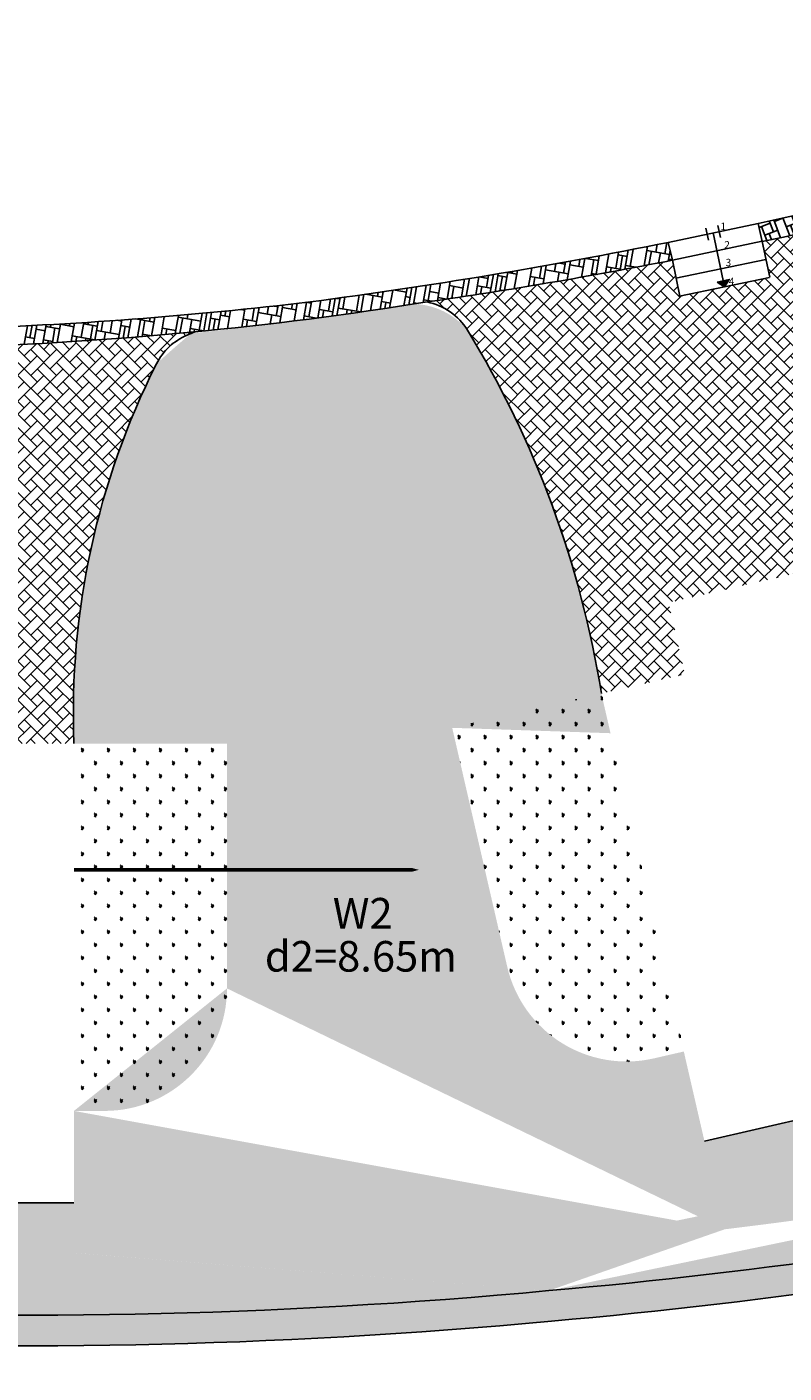
# Model space of a CAD drawing. Units: metres. Extents: x -147 to 271, y -15 to 357.
# Drawn here: x 101 to 113, y 67 to 89 of the extents above; entities that cross this region are included whole.
import ezdxf

# ---------------------------------------------------------------- set-up
doc = ezdxf.new("R2010")
doc.units = ezdxf.units.M
doc.header["$LTSCALE"] = 0.07200000000000001
doc.header["$MEASUREMENT"] = 0
for name, color, linetype in [('EXOTERIKOI XOROI', 12, 'Continuous'), ('GAZON_OIKOPEDOU', 108, 'Continuous'), ('HATCH 2', 26, 'Continuous'), ('NEOI DROMOI', 145, 'Continuous'), ('PETRA', 32, 'Continuous'), ('PLAKOSTRWSEIS', 30, 'Continuous'), ('STAIR', 5, 'Continuous'), ('TOIXOS ANTIS.', 255, 'Continuous')]:
    doc.layers.add(name, color=color, linetype=linetype)
doc.styles.add('COMU-N', font='ugcompl.shx')
doc.styles.get("Standard").update_dxf_attribs({"font": 'ugtxt.shx'})
pattern_1 = [(291, (17.91176337931188, 0), (1.400370639745803, 0.5375519243179505), [1.125, -0.375]), (291, (17.98178191129917, 0.02687759621589753), (1.400370639745803, 0.5375519243179505), [-0.45, 0.45, -0.225, 0.375]), (291, (18.05180044328646, 0.05375519243179507), (1.400370639745803, 0.5375519243179505), [-0.675, 0.8250000000000001]), (291, (18.12181897527375, 0.08063278864769258), (1.400370639745803, 0.5375519243179505), [0.675, -0.8250000000000001]), (291, (18.19183750726104, 0.1075103848635901), (1.400370639745803, 0.5375519243179505), [-0.3, 1.2]), (291, (18.26185603924833, 0.1343879810794876), (1.400370639745803, 0.5375519243179505), [0.5249999999999999, -0.375, 0.45, -0.15]), (291, (18.5200177447469, -0.3288641466156457), (1.400370639745803, 0.5375519243179505), [1.2, -0.3]), (291, (18.37501550700701, 0.2581617054985728), (1.400370639745803, 0.5375519243179505), [0.8250000000000001, -0.675]), (291, (18.36440125034661, 0.4950948976763409), (1.400370639745803, 0.5375519243179505), [0.675, -0.8250000000000001]), (291, (18.54193016719749, 0.2418983659430778), (1.400370639745803, 0.5375519243179505), [1.2, -0.3]), (291, (18.61194869918478, 0.2687759621589753), (1.400370639745803, 0.5375519243179505), [-0.6000000000000001, 0.375, -0.225, 0.3]), (291, (18.95074319333105, -0.4045317614980285), (1.400370639745803, 0.5375519243179505), [0.8999999999999999, -0.6000000000000001]), (291, (18.80574095559115, 0.18249409061619), (1.400370639745803, 0.5375519243179505), [0.6000000000000001, -0.3, 0.225, -0.375]), (291, (18.98326987244204, -0.07070244111707286), (1.400370639745803, 0.5375519243179505), [0.6000000000000001, -0.225, 0.375, -0.3]), (291, (19.26830917415651, -0.6039731007994963), (1.400370639745803, 0.5375519243179505), [0.8999999999999999, -0.6000000000000001]), (291, (19.12330693641661, -0.0169472486852778), (1.400370639745803, 0.5375519243179505), [0.6000000000000001, -0.8999999999999999]), (291, (19.3008358532675, -0.2701437804185408), (1.400370639745803, 0.5375519243179505), [0.675, -0.8250000000000001]), (291, (19.37085438525479, -0.2432661842026434), (1.400370639745803, 0.5375519243179505), [-0.45, 1.05]), (291, (19.27960733994669, 0.2037226039369949), (1.400370639745803, 0.5375519243179505), [0.45, -1.05]), (291, (19.51089144922937, -0.1895109917708484), (1.400370639745803, 0.5375519243179505), [1.05, -0.45]), (21, (18.4719116352102, 0.2150207697271803), (-0.5375519243179504, 1.400370639745803), [0.225, -0.6000000000000001, 0.5249999999999999, -0.15]), (21, (18.59568535962929, 0.1018613019684975), (-0.5375519243179504, 1.400370639745803), [0.375, -0.225, 0.15, -0.75]), (21, (18.34248882789602, -0.07566761488238274), (-0.5375519243179504, 1.400370639745803), [0.15, -1.35]), (21, (18.22932936013734, -0.199441339301468), (-0.5375519243179504, 1.400370639745803), [0.15, -0.8999999999999999, 0.225, -0.225]), (21, (18.5362810843024, -0.161949486425168), (-0.5375519243179504, 1.400370639745803), [0.15, -1.35]), (21, (18.07302895660726, -0.4201111919237407), (-0.5375519243179504, 1.400370639745803), [0.225, -0.675, 0.375, -0.225]), (21, (18.37998068077232, -0.3826193390474407), (-0.5375519243179504, 1.400370639745803), [0.225, -1.275]), (21, (18.75695093692467, -0.3182498899552434), (-0.5375519243179504, 1.400370639745803), [0.225, -0.07500000000000001, 0.15, -1.05]), (21, (18.22368027724225, -0.6032891916697136), (-0.5375519243179504, 1.400370639745803), [0.225, -1.275]), (21, (18.6006505333946, -0.5389197425775162), (-0.5375519243179504, 1.400370639745803), [0.225, -0.07500000000000001, 0.225, -0.15, 0.375, -0.45]), (21, (18.65440572582639, -0.6789568065520963), (-0.5375519243179504, 1.400370639745803), [-1.05, 0.15, -0.15, 0.15]), (21, (18.89133891800416, -0.668342549891694), (-0.5375519243179504, 1.400370639745803), [0.15, -1.35]), (21, (18.42808679030902, -0.9265042553902666), (-0.5375519243179504, 1.400370639745803), [0.15, -0.5249999999999999, 0.375, -0.45]), (21, (18.66501998248679, -0.9158899987298643), (-0.5375519243179504, 1.400370639745803), [0.07500000000000001, -0.9750000000000001, 0.225, -0.225]), (21, (18.76191611068998, -0.9590309345012572), (-0.5375519243179504, 1.400370639745803), [0.375, -0.375, 0.225, -0.5249999999999999]), (21, (19.13888636684233, -0.8946614854090592), (-0.5375519243179504, 1.400370639745803), [0.225, -0.375, 0.15, -0.75]), (21, (18.67563423914719, -1.152823190907632), (-0.5375519243179504, 1.400370639745803), [0.15, -1.35]), (21, (18.84254889933767, -1.169086530463127), (-0.5375519243179504, 1.400370639745803), [0.15, -0.45, 0.225, -0.675])]
pattern_2 = [(90, (17.91176337931188, 0), (-0.212132034, 0.212132034), [0.05625, -0.368014069]), (45, (17.91176337931188, 0.03), (-0.2121320343559642, 0.2121320343559643), [0.03, -0.27]), (135, (17.91176337931188, 0.045), (-0.2121320343559643, -0.2121320343559642), [0.03, -0.27]), (45, (17.91176337931188, 0.012), (-0.2121320343559642, 0.2121320343559643), [0.03, -0.27]), (135, (17.91176337931188, 0.021), (-0.2121320343559643, -0.2121320343559642), [0.03, -0.27]), (135, (17.91176337931188, 0), (-0.2121320343559643, -0.2121320343559642), [0.03, -0.27])]
pattern_3 = [(45, (17.91176337931188, 0), (0.2121320343559642, 0.4242640687119285), [0.6, -0.15]), (135, (18.01782939648986, -0.1060660171779821), (-0.4242640687119285, 0.2121320343559643), [0.6, -0.15])]

msp = doc.modelspace()

# ---------------------------------------------------------------- hatches: boundary and pattern name
at = {"layer": 'GAZON_OIKOPEDOU', "ltscale": 2}
h = msp.add_hatch(dxfattribs=at)
h.set_pattern_fill('GRASS3', color=256, style=0, pattern_type=2)
h.set_pattern_definition(pattern_2)
edge = h.paths.add_edge_path()
edge.add_arc((105.2127119574618, 189.2428335409996), 106.3945876291819, 258.3772988309256, 259.9912782096523)
edge.add_arc((97.25595593388137, 147.5941095141231), 63.99962007358141, 257.6790615151296, 257.84265019661973, ccw=False)
edge.add_arc((83.56369865640718, 85.95324374404422), 0.8854068658264771, 241.747065005738, 272.3006431942082, ccw=False)
edge.add_line((82.88356217008877, 84.71809857243287), (83.36947004257979, 85.11917950893276))
edge.add_line((83.36947004257979, 85.11917950893276), (83.14457822088634, 85.17331850494661))
edge.add_line((82.88356217008877, 84.71809857243287), (81.89199581064656, 81.88670383459825))
edge.add_arc((81.19935932078656, 82.72153667197117), 6.376309535403728, 3.797270436433867, 13.90299580664137)
edge.add_arc((86.72657862863855, 83.33481912517924), 1.13262445073038, 54.215467406221, 90.2550828179085)
edge.add_line((87.56167046207233, 83.143816475835), (87.56207408371858, 82.91881647473251))
edge.add_line((87.56207408371858, 82.91881647473251), (87.56207408789548, 80.1438164747325))
edge.add_line((81.89199581064656, 81.88670383459825), (84.25149142349119, 81.06039853208169))
edge.add_line((84.25149142349119, 81.06039853208169), (81.9378365771367, 74.45381081809245))
edge.add_line((87.56207408371863, 80.14381647363001), (87.06207408371863, 80.14381647363001))
edge.add_arc((87.06207408371861, 78.14381647362998), 2.000000000000028, 89.9999999999996, 179.9999999999988)
edge.add_arc((80.05024008686102, 75.11485506010571), 1.999999999999993, 250.6995308340922, 340.6995308340929)
edge.add_line((85.06207408371861, 78.14381647363003), (85.0620740837186, 73.14381647572338))
edge.add_line((72.31070900585331, 75.70617447754111), (79.38919584484776, 73.22725856983001))
edge.add_arc((100.7349591243677, 159.8299699558682), 91.3225953192362, 258.5148683219336, 270.5189388686983)
edge.add_line((101.5620740842066, 69.64381647572345), (101.5620740842066, 68.51112033168499))
edge.add_line((94.56207408420664, 69.64381647572344), (101.5620740842066, 69.64381647572345))
edge.add_line((94.56207408420664, 71.14381647572344), (94.56207408420664, 69.64381647572344))
edge.add_line((87.06207408371861, 71.14381647572337), (94.56207408420663, 71.14381647572341))
edge.add_arc((87.0620740837186, 73.14381647572337), 2, 179.9999999999992, 270)
edge.add_line((72.31070900585328, 75.70617447754114), (71.4756917020778, 73.32180194730606))
edge.add_arc((106.846721828974, 182.496770451468), 114.7618556843804, 252.0484639515427, 257.7854516740323)
h = msp.add_hatch(dxfattribs=at)
h.set_pattern_fill('GRASS3', color=256, style=0, pattern_type=2)
h.set_pattern_definition(pattern_2)
edge = h.paths.add_edge_path()
edge.add_arc((114.1917797468914, 77.64421930848377), 12.63961503057298, 153.1988100689448, 182.2689350321689)
edge.add_line((101.5620740842066, 77.14381647572337), (104.0620740842066, 77.14381647572337))
edge.add_arc((112.4452947610543, 73.04736092047924), 14.03319329053085, 129.7249764762377, 132.8033757145507)
edge.add_arc((94.84089969811917, 163.4392735944814), 80.06576784689315, 276.19185575305903, 278.82476774982445, ccw=False)
edge.add_arc((107.0777780529209, 83.13566904169478), 1.186544542508385, 39.66879480626609, 87.76600813017694)
edge.add_arc((93.8724353579441, 75.32159184373315), 16.51689764759063, 9.194725784885868, 31.26209875372324)
edge.add_line((110.3265782173388, 77.31182188447498), (110.1771070299173, 77.96083218332686))
edge.add_line((110.3265782173388, 77.31182188447492), (107.7408821950464, 77.39975415492256))
edge.add_line((107.7408821950464, 77.39975415492256), (108.6386070404932, 73.5017944191291))
edge.add_line((104.0620740842066, 77.14381647572337), (104.0620740842067, 73.14381647572344))
edge.add_line((101.5620740842066, 71.14381647572344), (102.0620740842066, 71.14381647572344))
edge.add_arc((102.0620740842066, 73.14381647572344), 2, 270, 360)
edge.add_arc((110.58758690839, 73.9506568418525), 1.999999999999993, 192.9694336091867, 282.9694336091876)
edge.add_line((111.0364493311134, 72.00167697395577), (111.5236942980876, 72.11389257963663))
edge.add_line((112.192352549635, 69.21054980734138), (111.5236942980876, 72.11389257963663))
edge.add_line((101.5620740842066, 71.14381647572344), (101.5620740842063, 68.51112033168499))
edge.add_arc((100.7349591243682, 159.8299699558682), 91.32259531923613, 270.5189388686981, 275.351387075478)
edge.add_arc((101.5929240921494, 157.0346872017134), 88.46144353723196, 274.9721062926552, 276.8817002242009)
h = msp.add_hatch(dxfattribs=at)
h.set_pattern_fill('GRASS3', color=256, style=0, pattern_type=2)
h.set_pattern_definition(pattern_2)
edge = h.paths.add_edge_path()
edge.add_line((112.192352549635, 69.21054980734138), (111.8603411151302, 70.65215767871406))
edge.add_line((111.8603411151302, 70.65215767871406), (118.6817706527688, 72.22317615824609))
edge.add_line((118.6817706527688, 72.22317615824609), (118.3451238357263, 73.68491105916864))
edge.add_line((118.3451238357263, 73.68491105916864), (125.1385511448482, 75.24948044790159))
edge.add_arc((101.5929240921499, 157.0346872017137), 88.46144353723227, 276.881700224201, 288.4684140778712)
edge.add_arc((124.465257510763, 78.17295024974672), 3, 282.9694336091877, 381.0087613834856)
edge.add_line((127.2658343580174, 79.24848236113291), (129.6159009923172, 73.1291465125338))
h = msp.add_hatch(dxfattribs=at)
h.set_pattern_fill('GRASS3', color=256, style=0, pattern_type=2)
h.set_pattern_definition(pattern_2)
edge = h.paths.add_edge_path()
edge.add_line((110.1771070299173, 77.96083218332686), (107.7408821950464, 77.39975415492256))
edge.add_line((107.7408821950464, 77.39975415492256), (108.6386070404932, 73.5017944191291))
edge.add_arc((110.58758690839, 73.9506568418525), 2, 192.969433609187, 282.9694336091875)
edge.add_line((111.0364493311134, 72.00167697395577), (111.5236942980876, 72.11389257963663))
edge.add_line((111.5236942980876, 72.11389257963663), (110.1771070299173, 77.9608321833269))
h = msp.add_hatch(dxfattribs=at)
h.set_pattern_fill('GRASS3', color=256, style=0, pattern_type=2)
h.set_pattern_definition(pattern_2)
edge = h.paths.add_edge_path()
edge.add_line((104.0620740842066, 77.14381647572337), (104.0620740842067, 73.14381647572344))
edge.add_arc((102.0620740842066, 73.14381647572344), 2, -89.99999999999977, 1.1368683772161603e-13, ccw=False)
edge.add_line((102.0620740842066, 71.14381647572344), (101.5620740842066, 71.14381647572344))
edge.add_line((101.5620740842066, 71.14381647572344), (101.5620740842066, 77.14381647572337))
edge.add_line((101.5620740842066, 77.14381647572337), (104.0620740842066, 77.14381647572337))
h = msp.add_hatch(dxfattribs=at)
h.set_pattern_fill('GRASS3', color=256, style=0, pattern_type=2)
h.set_pattern_definition(pattern_2)
edge = h.paths.add_edge_path()
edge.add_arc((101.5929240921499, 157.0346872017137), 88.46144353723227, 274.9721062926553, 276.881700224201)
edge.add_arc((101.5929240921499, 157.0346872017137), 89.16144353723226, 274.9721062926553, 288.4883710847906)
edge.add_line((109.3173166725673, 68.20845944549308), (109.2520321599658, 68.9054084625771))
edge.add_arc((101.5929240921499, 157.0346872017137), 88.46144353723227, 276.881700224201, 288.4684140778712)
edge = h.paths.add_edge_path()
edge.add_line((129.6159009923172, 73.1291465125338), (129.8671034132198, 72.47504081312573))
h = msp.add_hatch(dxfattribs=at)
h.set_pattern_fill('GRASS3', color=256, style=0, pattern_type=2)
h.set_pattern_definition(pattern_2)
edge = h.paths.add_edge_path()
edge.add_arc((100.7349591243684, 159.8299699558682), 91.3225953192362, 258.5148683219336, 270.5189388686983)
edge.add_arc((100.7349591243684, 159.8299699558682), 92.0225953192362, 258.5148683219336, 275.3513870754781)
edge.add_line((82.56621502315156, 70.33287024567575), (82.41818469664321, 69.64870139046982))
edge.add_arc((100.7349591243684, 159.8299699558682), 91.3225953192362, 270.5189388686983, 275.3513870754781)
edge.add_line((109.3173166725673, 68.20845944549308), (109.2520321599658, 68.9054084625771))
at = {"layer": 'HATCH 2', "ltscale": 2}
h = msp.add_hatch(dxfattribs=at)
h.set_pattern_fill('PLAK2', color=256, scale=0.6, angle=45, style=0, pattern_type=2)
h.set_pattern_definition(pattern_3)
h.paths.add_polyline_path([(121.3039909166879, 86.68049129287745), (121.3003238802203, 86.67964674964412), (121.2786244623164, 86.77386655322219), (121.3760734555312, 86.79630967419075), (121.3977728736542, 86.70208987066314), (121.8302154813715, 86.80168414548667, -1), (121.9471542734453, 86.82861589085007), (122.4733788377775, 86.9498087449854, -0.0607151474107395), (122.4461216384764, 87.50458230347225, -0.0402075274944967), (122.5032146677908, 87.90335516948186, -0.0523793124451228), (122.5703757147652, 88.10121114191635, -0.031572247700379), (112.8061477519823, 85.33904249957108), (112.9287689213752, 84.75741915271834), (111.461180345852, 84.44801371311213), (111.3371522508751, 85.03631046530758, -0.0126392350898944), (107.3291427534375, 84.35394098344352, -0.2105900855401933), (107.9911175526008, 83.89309818668526, -0.0975490439087434), (110.1771070297428, 77.96083218441805), (111.5413929378223, 78.27503588045153), (111.2724688134548, 79.44451438689269), (113.8057493126664, 80.02794494912635), (115.5598311937734, 80.43192112957746), (115.1558550133819, 82.18600301042592), (115.1521879809846, 82.18515846812996), (115.1304885630806, 82.27937827170805), (115.2279375562954, 82.30182139267662), (115.2496369740036, 82.20760159093285), (115.6820795776544, 82.30719586481987, -1), (115.7990183697282, 82.33412761018327), (116.3252429340604, 82.45532046431859), (117.650549244484, 82.76054691134755), (117.6438163081463, 82.78978160935256), (117.4206047171167, 83.9390026677992), (121.7079670971043, 84.92640941192126)])
h.paths.add_polyline_path([(114.2421590366332, 83.2650712420384, -1), (113.6680240816333, 83.2650712420384, -1)], flags=16)
h.paths.add_polyline_path([(114.1937547033835, 83.31585995434409, -0.4142135623730953), (114.005880271439, 83.02640809778812), (113.9550915591333, 83.2650712420384), (113.716428414883, 83.2142825297327, -0.4142135623730964), (113.9043028468276, 83.50373438628867), (113.9550915591333, 83.2650712420384)], flags=0)
h.paths.add_polyline_path([(114.5774348029984, 83.47822028340806), (116.0274638222668, 83.7867937203578), (115.9467993968401, 84.16584694946118), (114.4967703775717, 83.85727351251145)], flags=24)
h = msp.add_hatch(dxfattribs=at)
h.set_pattern_fill('PLAK2', color=256, scale=0.6, angle=45, style=0, pattern_type=2)
h.set_pattern_definition(pattern_3)
h.paths.add_polyline_path([(102.9099569787049, 83.34337215327716, -0.1773295106612178), (103.411904664153, 83.81344683429896, -0.0046288057413821), (103.5416171051406, 83.86712272527281, -0.0164227735092403), (99.5867382286885, 83.61628136007974), (99.60459285637782, 82.71656406186577), (98.11210224184822, 82.68694602039305), (98.09424590021182, 83.58674968657307, -0.0405379592783248), (87.3436923374214, 84.3672067343925, -0.112342022250751), (87.5620740878955, 83.14381647473252), (88.10207408371859, 83.14381647473252, -1), (88.22207408371861, 83.14381647473252), (88.6658371156968, 83.14381647473252), (88.66583711558633, 83.24050275129802), (88.76583711537322, 83.24050275142093), (88.7658371157046, 83.14381647628221), (88.76207408371857, 83.14381647621464), (88.76207408371857, 81.34381647473253), (89.43707408371858, 81.34381647473253), (89.53250379887729, 81.3438164793401), (90.56207408371858, 81.34381647473253), (93.16167045789547, 81.34381647583504), (93.1620639929244, 80.17381647473253), (93.20207408356615, 80.17381647473253), (94.56207406182395, 80.14381647521549), (95.10207408371858, 80.14381647521549, -1), (95.22207408371858, 80.14381647521549), (95.66583711151993, 80.14381647521549), (95.66583711140949, 80.24050275019549), (95.76583711119639, 80.2405027503184), (95.76583711152777, 80.1438164751797), (95.76207408371857, 80.14381647511212), (95.76207408371857, 78.34381647521548), (97.56207408371858, 78.34381647521548), (100.1616704578955, 78.34381647631798), (100.1620740835656, 77.14381647682592), (101.5620740841636, 77.14381647682592, -0.1272209724181086)])
h.paths.add_polyline_path([(95.87476786902866, 81.52588287146938, -1), (95.30063291402871, 81.52588287146938, -1)], flags=16)
h.paths.add_polyline_path([(95.83170774740366, 81.52588287146938, -0.4142135623730951), (95.5877003915287, 81.28187551559441), (95.5877003915287, 81.52588287146938), (95.34369303565371, 81.52588287146938, -0.4142135623730951), (95.5877003915287, 81.76989022734435), (95.5877003915287, 81.52588287146938)], flags=0)
h.paths.add_polyline_path([(96.24077890284113, 81.6048264277818), (97.72327737593025, 81.6048264277818), (97.72327737593025, 81.99236752240672), (96.24077890284113, 81.99236752240672)], flags=24)
at = {"layer": 'PETRA', "ltscale": 10}
h = msp.add_hatch(dxfattribs=at)
h.set_pattern_fill('PETRA1', color=256, scale=0.75, angle=291, style=0, pattern_type=2)
h.set_pattern_definition(pattern_1)
h.paths.add_polyline_path([(124.0645814492058, 88.97887968523978), (123.59781864133, 88.79962433334208), (129.8671034132198, 72.4750408131257, -0.059053614619882), (109.3173156451067, 68.20847041421527), (109.3639484672826, 67.71063871900449, 0.0605061775896136), (130.5206393344529, 72.16795786659368)])
h = msp.add_hatch(dxfattribs=at)
h.set_pattern_fill('PETRA1', color=256, scale=0.75, angle=291, style=0, pattern_type=2)
h.set_pattern_definition(pattern_1)
h.paths.add_polyline_path([(123.7083288375846, 88.51186695842068), (123.59781864133, 88.7996243333421, -0.0341750143045115), (112.7373480769642, 85.6368466367679), (112.8048889215909, 85.34449143371923), (112.8049943111451, 85.34451356238544), (112.8061477519823, 85.3390424995711, 0.0353368231050082)])
h = msp.add_hatch(dxfattribs=at)
h.set_pattern_fill('PETRA1', color=256, scale=0.75, angle=80, style=0, pattern_type=2)
h.set_pattern_definition([(80, (17.91176337931188, 0), (-1.477211629518312, 0.2604722665003956), [1.125, -0.3749999999999999]), (80, (17.83790279783596, 0.01302361332501978), (-1.477211629518312, 0.2604722665003956), [-0.4499999999999998, 0.4499999999999998, -0.2249999999999999, 0.3749999999999999]), (80, (17.76404221636005, 0.02604722665003957), (-1.477211629518312, 0.2604722665003956), [-0.6749999999999998, 0.8249999999999998]), (80, (17.69018163488413, 0.03907083997505934), (-1.477211629518312, 0.2604722665003956), [0.6749999999999998, -0.8249999999999998]), (80, (17.61632105340822, 0.05209445330007913), (-1.477211629518312, 0.2604722665003956), [-0.2999999999999999, 1.2]), (80, (17.5424604719323, 0.0651180666250989), (-1.477211629518312, 0.2604722665003956), [0.5249999999999997, -0.3749999999999999, 0.4499999999999998, -0.15]), (80, (17.55976518373152, 0.5951657502815277), (-1.477211629518312, 0.2604722665003956), [1.2, -0.2999999999999999]), (80, (17.38171569565545, 0.01730471179922284), (-1.477211629518312, 0.2604722665003956), [0.8249999999999998, -0.6749999999999998]), (80, (17.26878427420447, -0.1912534193035041), (-1.477211629518312, 0.2604722665003956), [0.6749999999999998, -0.8249999999999998]), (80, (17.24701814602864, 0.117212519925178), (-1.477211629518312, 0.2604722665003956), [1.2, -0.2999999999999999]), (80, (17.17315756455272, 0.1302361332501978), (-1.477211629518312, 0.2604722665003956), [-0.5999999999999999, 0.3749999999999999, -0.2249999999999999, 0.2999999999999999]), (80, (17.229533116327, 0.8818655613343735), (-1.477211629518312, 0.2604722665003956), [0.8999999999999997, -0.5999999999999999]), (80, (17.05148362825093, 0.3040045228520686), (-1.477211629518312, 0.2604722665003956), [0.5999999999999999, -0.2999999999999999, 0.2249999999999999, -0.3749999999999999]), (80, (17.02971750007509, 0.6124704620807507), (-1.477211629518312, 0.2604722665003956), [0.5999999999999999, -0.2249999999999999, 0.3749999999999999, -0.2999999999999999]), (80, (17.06004582519934, 1.216378727213095), (-1.477211629518312, 0.2604722665003956), [0.8999999999999997, -0.5999999999999999]), (80, (16.88199633712326, 0.6385176887307903), (-1.477211629518312, 0.2604722665003956), [0.5999999999999999, -0.8999999999999997]), (80, (16.86023020894743, 0.9469836279594726), (-1.477211629518312, 0.2604722665003956), [0.6749999999999998, -0.8249999999999998]), (80, (16.78636962747151, 0.9600072412844922), (-1.477211629518312, 0.2604722665003956), [-0.4499999999999998, 1.049999999999999]), (80, (16.63436736604548, 0.5298673657540185), (-1.477211629518312, 0.2604722665003956), [0.4499999999999998, -1.049999999999999]), (80, (16.63864846451968, 0.9860544679345318), (-1.477211629518312, 0.2604722665003956), [1.049999999999999, -0.4499999999999998]), (170, (17.32087872750455, 0.1041889066001583), (-0.2604722665003957, -1.477211629518312), [0.2249999999999999, -0.5999999999999999, 0.5249999999999997, -0.15]), (170, (17.27306537267868, 0.2649336828770092), (-0.2604722665003957, -1.477211629518312), [0.3749999999999999, -0.2249999999999999, 0.15, -0.7499999999999998]), (170, (17.58153131190736, 0.2866998110528457), (-0.2604722665003957, -1.477211629518312), [0.15, -1.35]), (170, (17.74227608818421, 0.3345131658787218), (-0.2604722665003957, -1.477211629518312), [0.15, -0.8999999999999997, 0.2249999999999999, -0.2249999999999999]), (170, (17.45985737560557, 0.4604682006547164), (-0.2604722665003957, -1.477211629518312), [0.15, -1.35]), (170, (17.989905059262, 0.4431634888554936), (-0.2604722665003957, -1.477211629518312), [0.2249999999999999, -0.6749999999999998, 0.3749999999999999, -0.2249999999999999]), (170, (17.70748634668335, 0.5691185236314882), (-0.2604722665003957, -1.477211629518312), [0.2249999999999999, -1.274999999999999]), (170, (17.3512070526288, 0.7080971717325029), (-0.2604722665003957, -1.477211629518312), [0.2249999999999999, -0.07499999999999998, 0.15, -1.049999999999999]), (170, (17.95511531776114, 0.6777688466082602), (-0.2604722665003957, -1.477211629518312), [0.2249999999999999, -1.274999999999999]), (170, (17.59883602370658, 0.8167474947092747), (-0.2604722665003957, -1.477211629518312), [0.2249999999999999, -0.07499999999999998, 0.2249999999999999, -0.15, 0.3749999999999999, -0.4499999999999998]), (170, (17.62488325035662, 0.9644686576611058), (-0.2604722665003957, -1.477211629518312), [-1.049999999999999, 0.15, -0.15, 0.15]), (170, (17.41632511925389, 1.077400079112081), (-0.2604722665003957, -1.477211629518312), [0.15, -1.35]), (170, (17.94637280291033, 1.060095367312858), (-0.2604722665003957, -1.477211629518312), [0.15, -0.5249999999999997, 0.3749999999999999, -0.4499999999999998]), (170, (17.7378146718076, 1.173026788763833), (-0.2604722665003957, -1.477211629518312), [0.07499999999999998, -0.9749999999999999, 0.2249999999999999, -0.2249999999999999]), (170, (17.6769777036567, 1.259910983564768), (-0.2604722665003957, -1.477211629518312), [0.3749999999999999, -0.3749999999999999, 0.2249999999999999, -0.5249999999999997]), (170, (17.32069840960214, 1.398889631665783), (-0.2604722665003957, -1.477211629518312), [0.2249999999999999, -0.3749999999999999, 0.15, -0.7499999999999998]), (170, (17.85074609325857, 1.38158491986656), (-0.2604722665003957, -1.477211629518312), [0.15, -1.35]), (170, (17.71604854363176, 1.481492727992515), (-0.2604722665003957, -1.477211629518312), [0.15, -0.4499999999999998, 0.2249999999999999, -0.6749999999999998])])
h.paths.add_polyline_path([(111.3371522508751, 85.03631046530762), (111.2693418737155, 85.32735563635977, -0.01725299317429144), (105.4238873609281, 84.35674175010693, -0.0220756050356047), (99.58849291631917, 83.91648082746448), (99.58673884588319, 83.61638695239289), (99.59656452113649, 83.616581940056, 0.03221549641428424), (107.3291427534428, 84.35394098344428, 0.01263923508987804)])
h = msp.add_hatch(dxfattribs=at)
h.set_pattern_fill('PETRA1', color=256, scale=0.75, angle=291, style=0, pattern_type=2)
h.set_pattern_definition(pattern_1)
edge = h.paths.add_edge_path()
edge.add_line((82.41818469664321, 69.64870139046982), (82.31244874913736, 69.16000935103696))
edge.add_arc((100.7349591243684, 159.8299699558682), 92.0225953192362, 258.5148683219336, 275.3513870754781)
edge.add_arc((100.7349591243684, 159.8299699558682), 92.52259531923619, 258.5148683219336, 275.3513870754781)
edge.add_line((109.3173166725673, 68.20845944549308), (109.3639484672826, 67.71063871900449))
at = {"layer": 'STAIR', "ltscale": 2}
msp.add_hatch(color=256, dxfattribs=at).paths.add_polyline_path([(112.0710046804451, 84.6771530782067), (112.1902638101996, 84.60172327010815), (112.2660262028033, 84.72150823626156)])

# ---------------------------------------------------------------- linework, layer by layer
at = {"color": 141, "ltscale": 2}
msp.add_lwpolyline([(101.5620740842065, 75.08034360928039, 0.06, 0.06, 0), (106.2664165716863, 75.08034360928002, 0.06, 0.06, 0), (106.2664165716863, 75.08034360928002, 0.5, 0, 0), (107.1959635445224, 75.08034360927995, 0, 0, 0)], format="xyseb", dxfattribs=at)
at = {"layer": 'EXOTERIKOI XOROI', "ltscale": 2}
for p, q in [((112.7373480769642, 85.6368466367679, 0.0107973649402861), (112.8061477519823, 85.33904249957108, 0.0107973597598432)), ((111.2693418737155, 85.3273556363598, 0.0107973649402861), (111.3371522508751, 85.03631046530758, 0.0107973597598432))]:
    msp.add_line(p, q, dxfattribs=at)
for centre, radius, start, end in [((95.05798228918515, 166.572893400599, -0.0107973649402914), 82.84445449404052, 282.3219300162649, 290.1512192779928), ((95.83825504412836, 163.9595983835576, 0.0107973597598432), 80.43072292633138, 282.1787823412207, 290.2740172812228), ((94.286373621494, 169.5188705932773, 0.0107973649402861), 85.88732386910677, 277.4508626899359, 281.4047509861124), ((95.83825504412836, 163.9595983835576, 0.0107973597598432), 80.43072292633138, 278.213775293927, 281.1103203669159), ((97.74670872269098, 143.9296510175166, 0.0323920844599724), 60.3414307753601, 271.7474274134263, 279.1374574029716), ((97.52278913389328, 150.1886023756195, 0.0107973623500646), 66.30430775304244, 271.7853329210795, 276.8438672936655)]:
    msp.add_arc(centre, radius, start, end, dxfattribs=at)
at = {"layer": 'GAZON_OIKOPEDOU', "ltscale": 2}
for p, q in [((111.8603411151302, 70.65215767871406), (118.6817706527688, 72.22317615824609)), ((94.56207408420664, 69.64381647572344), (101.5620740842066, 69.64381647572345))]:
    msp.add_line(p, q, dxfattribs=at)
at = {"layer": 'NEOI DROMOI', "ltscale": 50}
msp.add_arc((39.41749918517566, 171.1542480444121), 186.0888455087171, 318.046930343733, 318.046930343734, dxfattribs=at)
at = {"layer": 'PLAKOSTRWSEIS', "ltscale": 10}
for centre, radius, start, end in [((107.1373072784001, 83.37251388451199), 1, 31.37145349657851, 78.94008016232831), ((103.8028048472297, 82.8930137585837), 1, 113.0105230211015, 153.2333194941936), ((94.02549301803955, 75.3779922873751), 16.35682417576243, 9.085371042030461, 31.37145349657862), ((114.2214898244589, 77.63775986083458), 12.66904838384643, 153.2333194941937, 182.2344256069199)]:
    msp.add_arc(centre, radius, start, end, dxfattribs=at)
at = {"layer": 'STAIR', "ltscale": 2}
for p, q in [((111.2696148734735, 85.3274107058642, 0.0107973649402861), (112.7373480769642, 85.6368466367679, 0.0107973649402861)), ((111.8830659620163, 85.55892007855788, 0.0107973649402861), (111.9281988518656, 85.36407906066421, 0.0107973649402861)), ((112.07790697991, 85.60405296840716, 0.0107973649402861), (112.1230398697593, 85.40921195051345, 0.0107973649402861)), ((111.3371522508751, 85.03631046530758, 0.0107973597598432), (112.8049943111452, 85.34451356238546, 0.0107973597111131)), ((112.0034814752188, 85.48212867131605, 0.0107973649402861), (112.1891433905638, 84.60148705681532, 0.0107973649402861)), ((112.8061477519823, 85.33904249957108, 0.0107973597598432), (112.9287689213752, 84.75741915271836, 0.0107973649402861)), ((111.3371522508751, 85.03631046530758, 0.0107973597598432), (111.461180345852, 84.44801371311213, 0.0107973649402861)), ((111.3933894837035, 84.74031629619704, 0.0107973649402861), (112.8611226871942, 85.04975222710077, 0.0107973649402861)), ((111.4552767888185, 84.44676909136345, 0.0107973649402861), (112.9230099923092, 84.7562050222672, 0.0107973649402861))]:
    msp.add_line(p, q, dxfattribs=at)
at = {"layer": 'STAIR', "ltscale": 2, "elevation": 0.0107973649402861}
msp.add_lwpolyline([(112.0710046804451, 84.6771530782067), (112.1902638101996, 84.60172327010815), (112.2660262028033, 84.72150823626156)], close=True, dxfattribs=at)
at = {"layer": 'TOIXOS ANTIS.', "ltscale": 10}
for centre, radius, start, end in [((106.3757127915506, 76.83471633317946), 7.58200751933702, 111.9496864648291, 113.0105230211019), ((101.5929240921499, 157.0346872017137, 0.0615188792687759), 89.16144353723226, 274.9721062926553, 288.4883710847906), ((101.5929240921503, 157.0346872017118), 89.66144353723035, 274.9721062926551, 288.8222154646223), ((100.7349591243684, 159.8299699558682, 0.0455898941173351), 92.0225953192362, 258.5148683219336, 275.3513870754781), ((100.7349591243684, 159.8299699558682, 0.0455898941173351), 92.52259531923619, 258.5148683219336, 275.3513870754781)]:
    msp.add_arc(centre, radius, start, end, dxfattribs=at)

# ---------------------------------------------------------------- texts
at = {"color": 141, "ltscale": 2}
for s, p in [('W2', (105.7901138674549, 74.121831947954)), ('d2=8.65m', (104.6804137486542, 73.41860275001912))]:
    msp.add_text(s, height=0.5, dxfattribs=at).set_placement(p)
at = {"layer": 'STAIR', "ltscale": 2, "style": 'COMU-N'}
for s, p in [('1', (112.1217754256061, 85.52998922403906)), ('2', (112.1837438453197, 85.22784037557602)), ('3', (112.206278886283, 84.9388270642884)), ('4', (112.2574878642014, 84.6317132757162, 0.0107973649402861))]:
    msp.add_text(s, height=0.12, rotation=359.4457074985589, dxfattribs=at).set_placement(p)

doc.saveas('drawing.dxf')
